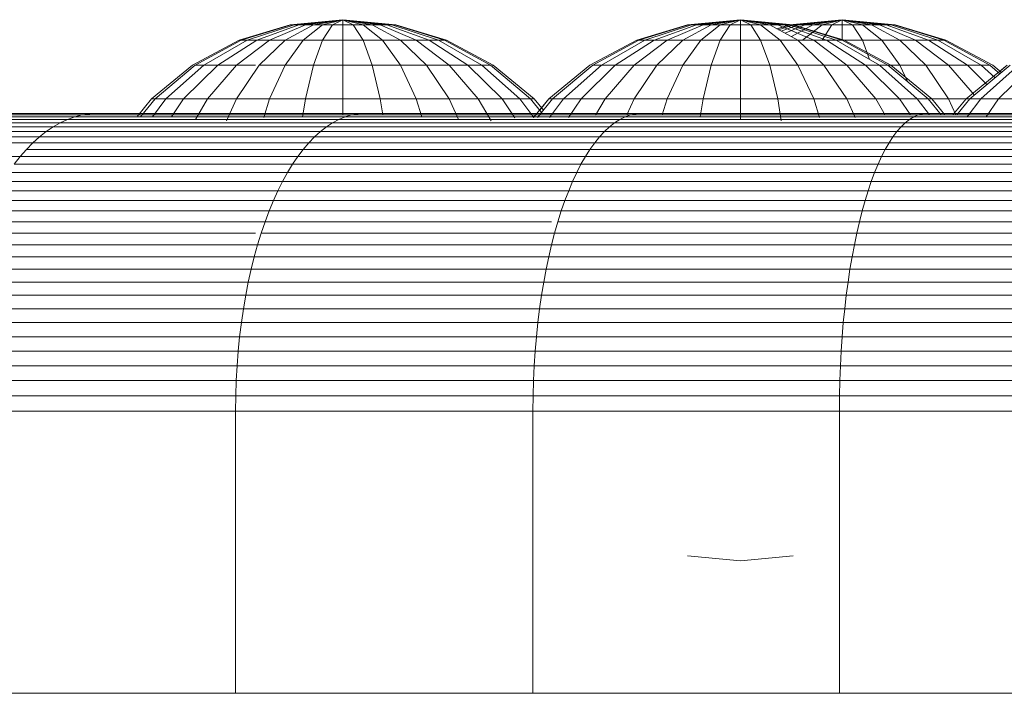
# Model space of a CAD drawing. Units: millimetres. Extents: x -1166 to 5554, y -2270 to 2482.
# Drawn here: x 1725 to 1761, y 1533 to 1558 of the extents above; entities that cross this region are included whole.
import ezdxf

# ---------------------------------------------------------------- set-up
doc = ezdxf.new("R2010")
doc.units = ezdxf.units.MM

# ---------------------------------------------------------------- blocks, each defined once
blk = doc.blocks.new('30012_DWG-436047-East')
at = {"lineweight": 9}
for p, q in [((-470.881, 599.712), (-472.832, 599.52)), ((-470.881, 599.712), (-472.832, 599.52)), ((-470.881, 599.712), (-472.794, 599.52)), ((-470.881, 599.712), (-472.794, 599.52)), ((-470.881, 599.712), (-472.794, 599.52)), ((-470.881, 599.712), (-472.794, 599.52)), ((-470.881, 599.712), (-472.683, 599.52)), ((-470.881, 599.712), (-472.683, 599.52)), ((-470.881, 599.712), (-472.683, 599.52)), ((-470.881, 599.712), (-472.683, 599.52)), ((-470.881, 599.712), (-472.503, 599.52)), ((-470.881, 599.712), (-472.503, 599.52)), ((-470.881, 599.712), (-472.503, 599.52)), ((-470.881, 599.712), (-472.503, 599.52)), ((-470.881, 599.712), (-472.26, 599.52)), ((-470.881, 599.712), (-472.26, 599.52)), ((-470.881, 599.712), (-472.26, 599.52)), ((-470.881, 599.712), (-472.26, 599.52)), ((-470.881, 599.712), (-471.965, 599.52)), ((-470.881, 599.712), (-471.965, 599.52)), ((-470.881, 599.712), (-471.965, 599.52)), ((-470.881, 599.712), (-471.965, 599.52)), ((-470.881, 599.712), (-471.627, 599.52)), ((-470.881, 599.712), (-471.627, 599.52)), ((-470.881, 599.712), (-471.627, 599.52)), ((-470.881, 599.712), (-471.627, 599.52)), ((-470.881, 599.712), (-471.261, 599.52)), ((-470.881, 599.712), (-471.261, 599.52)), ((-470.881, 599.712), (-471.261, 599.52)), ((-470.881, 599.712), (-471.261, 599.52)), ((-470.881, 599.712), (-468.93, 599.52)), ((-470.881, 599.712), (-468.93, 599.52)), ((-470.881, 599.712), (-470.881, 599.52)), ((-470.881, 599.712), (-470.5, 599.52)), ((-470.881, 599.712), (-470.134, 599.52)), ((-470.881, 599.712), (-469.797, 599.52)), ((-470.881, 599.712), (-469.501, 599.52)), ((-470.881, 599.712), (-469.259, 599.52)), ((-470.881, 599.712), (-469.078, 599.52)), ((-470.881, 599.712), (-468.967, 599.52)), ((-470.881, 599.712), (-468.967, 599.52)), ((-470.881, 599.712), (-469.078, 599.52)), ((-470.881, 599.712), (-469.259, 599.52)), ((-470.881, 599.712), (-469.501, 599.52)), ((-470.881, 599.712), (-469.797, 599.52)), ((-470.881, 599.712), (-470.134, 599.52)), ((-470.881, 599.712), (-470.5, 599.52)), ((-470.881, 599.712), (-470.881, 599.52)), ((-470.881, 599.712), (-470.881, 599.52)), ((-470.881, 599.712), (-470.5, 599.52)), ((-470.881, 599.712), (-470.134, 599.52)), ((-470.881, 599.712), (-469.797, 599.52)), ((-470.881, 599.712), (-469.501, 599.52)), ((-470.881, 599.712), (-469.259, 599.52)), ((-470.881, 599.712), (-469.078, 599.52)), ((-470.881, 599.712), (-468.967, 599.52)), ((-470.881, 599.712), (-468.967, 599.52)), ((-470.881, 599.712), (-469.078, 599.52)), ((-470.881, 599.712), (-469.259, 599.52)), ((-470.881, 599.712), (-469.501, 599.52)), ((-470.881, 599.712), (-469.797, 599.52)), ((-470.881, 599.712), (-470.134, 599.52)), ((-470.881, 599.712), (-470.5, 599.52)), ((-470.881, 599.712), (-470.881, 599.52)), ((-456.199, 599.712), (-458.15, 599.52)), ((-456.199, 599.712), (-458.15, 599.52)), ((-456.199, 599.712), (-458.112, 599.52)), ((-456.199, 599.712), (-458.112, 599.52)), ((-456.199, 599.712), (-458.112, 599.52)), ((-456.199, 599.712), (-458.112, 599.52)), ((-456.199, 599.712), (-458.001, 599.52)), ((-456.199, 599.712), (-458.001, 599.52)), ((-456.199, 599.712), (-458.001, 599.52)), ((-456.199, 599.712), (-458.001, 599.52)), ((-456.199, 599.712), (-457.821, 599.52)), ((-456.199, 599.712), (-457.821, 599.52)), ((-456.199, 599.712), (-457.821, 599.52)), ((-456.199, 599.712), (-457.821, 599.52)), ((-456.199, 599.712), (-457.578, 599.52)), ((-456.199, 599.712), (-457.578, 599.52)), ((-456.199, 599.712), (-457.578, 599.52)), ((-456.199, 599.712), (-457.578, 599.52)), ((-456.199, 599.712), (-457.283, 599.52)), ((-456.199, 599.712), (-457.283, 599.52)), ((-456.199, 599.712), (-457.283, 599.52)), ((-456.199, 599.712), (-457.283, 599.52)), ((-456.199, 599.712), (-456.945, 599.52)), ((-456.199, 599.712), (-456.945, 599.52)), ((-456.199, 599.712), (-456.945, 599.52)), ((-456.199, 599.712), (-456.945, 599.52)), ((-456.199, 599.712), (-456.579, 599.52)), ((-456.199, 599.712), (-456.579, 599.52)), ((-456.199, 599.712), (-456.579, 599.52)), ((-456.199, 599.712), (-456.579, 599.52)), ((-456.199, 599.712), (-454.248, 599.52)), ((-456.199, 599.712), (-454.248, 599.52)), ((-456.199, 599.712), (-456.199, 599.52)), ((-456.199, 599.712), (-455.818, 599.52)), ((-456.199, 599.712), (-455.452, 599.52)), ((-456.199, 599.712), (-455.115, 599.52)), ((-456.199, 599.712), (-454.819, 599.52)), ((-456.199, 599.712), (-454.577, 599.52)), ((-456.199, 599.712), (-454.396, 599.52)), ((-456.199, 599.712), (-454.285, 599.52)), ((-456.199, 599.712), (-454.285, 599.52)), ((-456.199, 599.712), (-454.396, 599.52)), ((-456.199, 599.712), (-454.577, 599.52)), ((-456.199, 599.712), (-454.819, 599.52)), ((-456.199, 599.712), (-455.115, 599.52)), ((-456.199, 599.712), (-455.452, 599.52)), ((-456.199, 599.712), (-455.818, 599.52)), ((-456.199, 599.712), (-456.199, 599.52)), ((-456.199, 599.712), (-456.199, 599.52)), ((-456.199, 599.712), (-455.818, 599.52)), ((-456.199, 599.712), (-455.452, 599.52)), ((-456.199, 599.712), (-455.115, 599.52)), ((-456.199, 599.712), (-454.819, 599.52)), ((-456.199, 599.712), (-454.577, 599.52)), ((-456.199, 599.712), (-454.396, 599.52)), ((-456.199, 599.712), (-454.285, 599.52)), ((-456.199, 599.712), (-454.285, 599.52)), ((-456.199, 599.712), (-454.396, 599.52)), ((-456.199, 599.712), (-454.577, 599.52)), ((-456.199, 599.712), (-454.819, 599.52)), ((-456.199, 599.712), (-455.115, 599.52)), ((-456.199, 599.712), (-455.452, 599.52)), ((-456.199, 599.712), (-455.818, 599.52)), ((-456.199, 599.712), (-456.199, 599.52)), ((-452.438, 599.712), (-454.389, 599.52)), ((-452.438, 599.712), (-454.351, 599.52)), ((-452.438, 599.712), (-454.351, 599.52)), ((-452.438, 599.712), (-454.24, 599.52)), ((-452.438, 599.712), (-454.24, 599.52)), ((-452.438, 599.712), (-454.06, 599.52)), ((-452.438, 599.712), (-454.06, 599.52)), ((-452.438, 599.712), (-453.817, 599.52)), ((-452.438, 599.712), (-453.817, 599.52)), ((-452.438, 599.712), (-453.521, 599.52)), ((-452.438, 599.712), (-453.521, 599.52)), ((-452.438, 599.712), (-453.184, 599.52)), ((-452.438, 599.712), (-453.184, 599.52)), ((-452.438, 599.712), (-452.818, 599.52)), ((-452.438, 599.712), (-452.818, 599.52)), ((-452.438, 599.712), (-450.487, 599.52)), ((-452.438, 599.712), (-452.438, 599.52)), ((-452.438, 599.712), (-452.057, 599.52)), ((-452.438, 599.712), (-451.691, 599.52)), ((-452.438, 599.712), (-451.354, 599.52)), ((-452.438, 599.712), (-451.058, 599.52)), ((-452.438, 599.712), (-450.816, 599.52)), ((-452.438, 599.712), (-450.635, 599.52)), ((-452.438, 599.712), (-450.524, 599.52)), ((-452.438, 599.712), (-450.524, 599.52)), ((-452.438, 599.712), (-450.635, 599.52)), ((-452.438, 599.712), (-450.816, 599.52)), ((-452.438, 599.712), (-451.058, 599.52)), ((-452.438, 599.712), (-451.354, 599.52)), ((-452.438, 599.712), (-451.691, 599.52)), ((-452.438, 599.712), (-452.057, 599.52)), ((-452.438, 599.712), (-452.438, 599.52)), ((-472.832, 599.52), (-474.708, 598.951)), ((-472.832, 599.52), (-474.708, 598.951)), ((-472.794, 599.52), (-474.634, 598.951)), ((-472.794, 599.52), (-474.634, 598.951)), ((-472.794, 599.52), (-474.634, 598.951)), ((-472.794, 599.52), (-474.634, 598.951)), ((-472.683, 599.52), (-474.416, 598.951)), ((-472.683, 599.52), (-474.416, 598.951)), ((-472.683, 599.52), (-474.416, 598.951)), ((-472.683, 599.52), (-474.416, 598.951)), ((-472.503, 599.52), (-474.063, 598.951)), ((-472.503, 599.52), (-474.063, 598.951)), ((-472.503, 599.52), (-474.063, 598.951)), ((-472.503, 599.52), (-474.063, 598.951)), ((-472.26, 599.52), (-473.587, 598.951)), ((-472.26, 599.52), (-473.587, 598.951)), ((-472.26, 599.52), (-473.587, 598.951)), ((-472.26, 599.52), (-473.587, 598.951)), ((-471.965, 599.52), (-473.007, 598.951)), ((-472.794, 599.52), (-472.832, 599.52)), ((-472.832, 599.52), (-472.794, 599.52)), ((-472.794, 599.52), (-472.832, 599.52)), ((-472.832, 599.52), (-472.794, 599.52)), ((-472.683, 599.52), (-472.794, 599.52)), ((-472.794, 599.52), (-472.683, 599.52)), ((-472.683, 599.52), (-472.794, 599.52)), ((-472.794, 599.52), (-472.683, 599.52)), ((-472.503, 599.52), (-472.683, 599.52)), ((-472.683, 599.52), (-472.503, 599.52)), ((-472.503, 599.52), (-472.683, 599.52)), ((-472.683, 599.52), (-472.503, 599.52)), ((-472.26, 599.52), (-472.503, 599.52)), ((-472.26, 599.52), (-472.503, 599.52)), ((-472.26, 599.52), (-472.503, 599.52)), ((-472.503, 599.52), (-472.26, 599.52)), ((-471.627, 599.52), (-472.345, 598.951)), ((-472.26, 599.52), (-471.965, 599.52)), ((-471.965, 599.52), (-472.26, 599.52)), ((-472.26, 599.52), (-471.965, 599.52)), ((-472.26, 599.52), (-471.965, 599.52)), ((-471.965, 599.52), (-471.627, 599.52)), ((-471.627, 599.52), (-471.965, 599.52)), ((-471.965, 599.52), (-471.627, 599.52)), ((-471.627, 599.52), (-471.965, 599.52)), ((-471.627, 599.52), (-471.261, 599.52)), ((-471.261, 599.52), (-471.627, 598.951)), ((-471.261, 599.52), (-471.627, 599.52)), ((-471.627, 599.52), (-471.261, 599.52)), ((-471.261, 599.52), (-471.627, 599.52)), ((-471.261, 599.52), (-470.881, 599.52)), ((-470.881, 599.52), (-471.261, 599.52)), ((-471.261, 599.52), (-470.881, 599.52)), ((-470.881, 599.52), (-471.261, 599.52)), ((-470.881, 599.52), (-470.5, 599.52)), ((-470.881, 599.52), (-470.881, 598.951)), ((-470.5, 599.52), (-470.881, 599.52)), ((-470.881, 599.52), (-470.5, 599.52)), ((-470.5, 599.52), (-470.881, 599.52)), ((-470.5, 599.52), (-470.134, 599.52)), ((-470.5, 599.52), (-470.134, 598.951)), ((-470.134, 599.52), (-470.5, 599.52)), ((-470.5, 599.52), (-470.134, 599.52)), ((-470.134, 599.52), (-470.5, 599.52)), ((-470.134, 599.52), (-469.797, 599.52)), ((-470.134, 599.52), (-469.416, 598.951)), ((-469.797, 599.52), (-470.134, 599.52)), ((-470.134, 599.52), (-469.797, 599.52)), ((-469.797, 599.52), (-470.134, 599.52)), ((-469.797, 599.52), (-469.501, 599.52)), ((-469.797, 599.52), (-468.755, 598.951)), ((-469.501, 599.52), (-469.797, 599.52)), ((-469.797, 599.52), (-468.755, 598.951)), ((-469.732, 599.52), (-469.501, 599.52)), ((-469.501, 599.52), (-469.732, 599.52)), ((-469.501, 599.52), (-469.259, 599.52)), ((-469.501, 599.52), (-468.175, 598.951)), ((-469.259, 599.52), (-469.501, 599.52)), ((-469.501, 599.52), (-468.175, 598.951)), ((-469.501, 599.52), (-469.259, 599.52)), ((-469.501, 599.52), (-468.175, 598.951)), ((-469.259, 599.52), (-469.501, 599.52)), ((-469.501, 599.52), (-468.175, 598.951)), ((-469.259, 599.52), (-469.078, 599.52)), ((-469.259, 599.52), (-467.699, 598.951)), ((-469.078, 599.52), (-469.259, 599.52)), ((-469.259, 599.52), (-467.699, 598.951)), ((-469.259, 599.52), (-469.078, 599.52)), ((-469.259, 599.52), (-467.699, 598.951)), ((-469.078, 599.52), (-469.259, 599.52)), ((-469.259, 599.52), (-467.699, 598.951)), ((-469.078, 599.52), (-468.967, 599.52)), ((-469.078, 599.52), (-467.345, 598.951)), ((-468.967, 599.52), (-469.078, 599.52)), ((-469.078, 599.52), (-467.345, 598.951)), ((-469.078, 599.52), (-468.967, 599.52)), ((-469.078, 599.52), (-467.345, 598.951)), ((-468.967, 599.52), (-469.078, 599.52)), ((-469.078, 599.52), (-467.345, 598.951)), ((-468.967, 599.52), (-468.93, 599.52)), ((-468.967, 599.52), (-467.128, 598.951)), ((-468.93, 599.52), (-468.967, 599.52)), ((-468.967, 599.52), (-467.128, 598.951)), ((-468.967, 599.52), (-468.93, 599.52)), ((-468.967, 599.52), (-467.128, 598.951)), ((-468.93, 599.52), (-468.967, 599.52)), ((-468.967, 599.52), (-467.128, 598.951)), ((-468.93, 599.52), (-467.054, 598.951)), ((-468.93, 599.52), (-467.054, 598.951)), ((-458.15, 599.52), (-460.026, 598.951)), ((-458.15, 599.52), (-460.026, 598.951)), ((-458.112, 599.52), (-459.952, 598.951)), ((-458.112, 599.52), (-459.952, 598.951)), ((-458.112, 599.52), (-459.952, 598.951)), ((-458.112, 599.52), (-459.952, 598.951)), ((-458.001, 599.52), (-459.734, 598.951)), ((-458.001, 599.52), (-459.734, 598.951)), ((-458.001, 599.52), (-459.734, 598.951)), ((-458.001, 599.52), (-459.734, 598.951)), ((-457.821, 599.52), (-459.381, 598.951)), ((-457.821, 599.52), (-459.381, 598.951)), ((-457.821, 599.52), (-459.381, 598.951)), ((-457.821, 599.52), (-459.381, 598.951)), ((-457.578, 599.52), (-458.905, 598.951)), ((-457.578, 599.52), (-458.905, 598.951)), ((-457.578, 599.52), (-458.905, 598.951)), ((-457.578, 599.52), (-458.905, 598.951)), ((-457.283, 599.52), (-458.325, 598.951)), ((-458.112, 599.52), (-458.15, 599.52)), ((-458.15, 599.52), (-458.112, 599.52)), ((-458.112, 599.52), (-458.15, 599.52)), ((-458.15, 599.52), (-458.112, 599.52)), ((-458.001, 599.52), (-458.112, 599.52)), ((-458.112, 599.52), (-458.001, 599.52)), ((-458.001, 599.52), (-458.112, 599.52)), ((-458.112, 599.52), (-458.001, 599.52)), ((-457.821, 599.52), (-458.001, 599.52)), ((-458.001, 599.52), (-457.821, 599.52)), ((-457.821, 599.52), (-458.001, 599.52)), ((-458.001, 599.52), (-457.821, 599.52)), ((-457.578, 599.52), (-457.821, 599.52)), ((-457.821, 599.52), (-457.578, 599.52)), ((-457.578, 599.52), (-457.821, 599.52)), ((-457.821, 599.52), (-457.578, 599.52)), ((-456.945, 599.52), (-457.663, 598.951)), ((-457.283, 599.52), (-457.578, 599.52)), ((-457.578, 599.52), (-457.283, 599.52)), ((-457.283, 599.52), (-457.578, 599.52)), ((-457.578, 599.52), (-457.283, 599.52)), ((-456.945, 599.52), (-457.283, 599.52)), ((-456.945, 599.52), (-457.283, 599.52)), ((-456.945, 599.52), (-457.283, 599.52)), ((-457.283, 599.52), (-456.945, 599.52)), ((-456.945, 599.52), (-456.579, 599.52)), ((-456.579, 599.52), (-456.945, 598.951)), ((-456.624, 599.52), (-456.945, 599.52)), ((-456.945, 599.52), (-456.624, 599.52)), ((-456.945, 599.52), (-456.624, 599.52)), ((-456.579, 599.52), (-456.199, 599.52)), ((-456.199, 599.52), (-456.579, 599.52)), ((-456.579, 599.52), (-456.199, 599.52)), ((-456.199, 599.52), (-456.579, 599.52)), ((-456.199, 599.52), (-455.818, 599.52)), ((-456.199, 599.52), (-456.199, 598.951)), ((-455.818, 599.52), (-456.199, 599.52)), ((-456.199, 599.52), (-455.818, 599.52)), ((-455.818, 599.52), (-456.199, 599.52)), ((-455.818, 599.52), (-455.452, 599.52)), ((-455.818, 599.52), (-455.452, 598.951)), ((-455.452, 599.52), (-455.818, 599.52)), ((-455.818, 599.52), (-455.452, 599.52)), ((-455.452, 599.52), (-455.818, 599.52)), ((-455.452, 599.52), (-455.115, 599.52)), ((-455.452, 599.52), (-454.734, 598.951)), ((-455.115, 599.52), (-455.452, 599.52)), ((-455.452, 599.52), (-455.115, 599.52)), ((-455.115, 599.52), (-455.452, 599.52)), ((-455.115, 599.52), (-454.819, 599.52)), ((-455.115, 599.52), (-454.073, 598.951)), ((-454.819, 599.52), (-455.115, 599.52)), ((-455.115, 599.52), (-454.073, 598.951)), ((-455.115, 599.52), (-454.819, 599.52)), ((-454.819, 599.52), (-455.115, 599.52)), ((-454.389, 599.52), (-454.855, 599.378)), ((-454.351, 599.52), (-454.839, 599.369)), ((-454.351, 599.52), (-454.839, 599.369)), ((-454.819, 599.52), (-454.577, 599.52)), ((-454.819, 599.52), (-453.493, 598.951)), ((-454.577, 599.52), (-454.819, 599.52)), ((-454.819, 599.52), (-453.493, 598.951)), ((-454.819, 599.52), (-454.577, 599.52)), ((-454.819, 599.52), (-454.092, 599.208)), ((-454.577, 599.52), (-454.819, 599.52)), ((-454.819, 599.52), (-454.092, 599.208)), ((-454.24, 599.52), (-454.786, 599.341)), ((-454.24, 599.52), (-454.786, 599.341)), ((-454.06, 599.52), (-454.692, 599.289)), ((-454.06, 599.52), (-454.692, 599.289)), ((-454.577, 599.52), (-454.396, 599.52)), ((-454.577, 599.52), (-453.017, 598.951)), ((-454.396, 599.52), (-454.577, 599.52)), ((-454.577, 599.52), (-453.017, 598.951)), ((-454.577, 599.52), (-454.396, 599.52)), ((-454.577, 599.52), (-453.944, 599.289)), ((-454.396, 599.52), (-454.577, 599.52)), ((-454.577, 599.52), (-453.944, 599.289)), ((-453.817, 599.52), (-454.544, 599.208)), ((-453.817, 599.52), (-454.544, 599.208)), ((-454.396, 599.52), (-454.285, 599.52)), ((-454.396, 599.52), (-452.663, 598.951)), ((-454.285, 599.52), (-454.396, 599.52)), ((-454.396, 599.52), (-452.663, 598.951)), ((-454.396, 599.52), (-454.285, 599.52)), ((-454.396, 599.52), (-453.85, 599.341)), ((-454.285, 599.52), (-454.396, 599.52)), ((-454.396, 599.52), (-453.85, 599.341)), ((-454.389, 599.52), (-454.351, 599.52)), ((-454.389, 599.52), (-454.351, 599.52)), ((-454.351, 599.52), (-454.24, 599.52)), ((-454.24, 599.52), (-454.351, 599.52)), ((-453.521, 599.52), (-454.318, 599.085)), ((-454.285, 599.52), (-454.248, 599.52)), ((-454.285, 599.52), (-452.445, 598.951)), ((-454.248, 599.52), (-454.285, 599.52)), ((-454.285, 599.52), (-452.445, 598.951)), ((-454.285, 599.52), (-454.248, 599.52)), ((-454.285, 599.52), (-453.798, 599.369)), ((-454.248, 599.52), (-454.285, 599.52)), ((-454.285, 599.52), (-453.798, 599.369)), ((-454.248, 599.52), (-452.372, 598.951)), ((-454.248, 599.52), (-453.781, 599.378)), ((-454.24, 599.52), (-454.06, 599.52)), ((-454.06, 599.52), (-454.24, 599.52)), ((-454.06, 599.52), (-453.817, 599.52)), ((-453.817, 599.52), (-454.06, 599.52)), ((-453.184, 599.52), (-453.902, 598.951)), ((-453.817, 599.52), (-453.521, 599.52)), ((-453.521, 599.52), (-453.817, 599.52)), ((-453.521, 599.52), (-453.184, 599.52)), ((-453.184, 599.52), (-453.521, 599.52)), ((-453.184, 599.52), (-452.818, 599.52)), ((-452.818, 599.52), (-453.184, 598.951)), ((-452.818, 599.52), (-453.184, 599.52)), ((-452.818, 599.52), (-452.438, 599.52)), ((-452.438, 599.52), (-452.818, 599.52)), ((-452.438, 599.52), (-452.057, 599.52)), ((-452.438, 599.52), (-452.438, 598.951)), ((-452.057, 599.52), (-452.255, 599.52)), ((-452.057, 599.52), (-451.691, 599.52)), ((-452.057, 599.52), (-451.691, 598.951)), ((-451.691, 599.52), (-452.057, 599.52)), ((-451.691, 599.52), (-451.354, 599.52)), ((-451.691, 599.52), (-450.973, 598.951)), ((-451.354, 599.52), (-451.691, 599.52)), ((-451.354, 599.52), (-451.058, 599.52)), ((-451.354, 599.52), (-450.312, 598.951)), ((-451.058, 599.52), (-451.354, 599.52)), ((-451.354, 599.52), (-450.312, 598.951)), ((-451.058, 599.52), (-450.816, 599.52)), ((-451.058, 599.52), (-449.732, 598.951)), ((-450.816, 599.52), (-451.058, 599.52)), ((-451.058, 599.52), (-449.732, 598.951)), ((-450.816, 599.52), (-450.635, 599.52)), ((-450.816, 599.52), (-449.256, 598.951)), ((-450.635, 599.52), (-450.816, 599.52)), ((-450.816, 599.52), (-449.256, 598.951)), ((-450.635, 599.52), (-450.524, 599.52)), ((-450.635, 599.52), (-448.902, 598.951)), ((-450.524, 599.52), (-450.635, 599.52)), ((-450.635, 599.52), (-448.902, 598.951)), ((-450.524, 599.52), (-450.487, 599.52)), ((-450.524, 599.52), (-448.684, 598.951)), ((-450.487, 599.52), (-450.524, 599.52)), ((-450.524, 599.52), (-448.684, 598.951)), ((-450.487, 599.52), (-448.611, 598.951)), ((-474.708, 598.951), (-476.437, 598.027)), ((-474.708, 598.951), (-476.437, 598.027)), ((-474.634, 598.951), (-476.33, 598.027)), ((-474.634, 598.951), (-476.33, 598.027)), ((-474.634, 598.951), (-476.33, 598.027)), ((-474.634, 598.951), (-476.33, 598.027)), ((-474.416, 598.951), (-476.014, 598.027)), ((-474.063, 598.951), (-475.5, 598.027)), ((-473.587, 598.951), (-474.809, 598.027)), ((-474.634, 598.951), (-474.708, 598.951)), ((-474.708, 598.951), (-474.634, 598.951)), ((-474.634, 598.951), (-474.708, 598.951)), ((-474.708, 598.951), (-474.634, 598.951)), ((-474.416, 598.951), (-474.634, 598.951)), ((-474.634, 598.951), (-474.416, 598.951)), ((-474.416, 598.951), (-474.634, 598.951)), ((-474.634, 598.951), (-474.416, 598.951)), ((-474.101, 598.951), (-474.416, 598.951)), ((-474.416, 598.951), (-474.063, 598.951)), ((-474.101, 598.951), (-474.416, 598.951)), ((-474.416, 598.951), (-474.101, 598.951)), ((-473.587, 598.951), (-474.063, 598.951)), ((-473.007, 598.951), (-473.967, 598.027)), ((-473.007, 598.951), (-473.587, 598.951)), ((-473.007, 598.951), (-472.345, 598.951)), ((-472.345, 598.951), (-473.007, 598.027)), ((-472.345, 598.951), (-471.627, 598.951)), ((-471.627, 598.951), (-471.965, 598.027)), ((-471.627, 598.951), (-470.881, 598.951)), ((-470.881, 598.951), (-470.134, 598.951)), ((-470.881, 598.951), (-470.881, 598.027)), ((-470.134, 598.951), (-469.416, 598.951)), ((-470.134, 598.951), (-469.797, 598.027)), ((-469.416, 598.951), (-468.755, 598.951)), ((-469.416, 598.951), (-468.755, 598.027)), ((-468.755, 598.951), (-468.175, 598.951)), ((-468.755, 598.951), (-467.794, 598.027)), ((-468.175, 598.951), (-467.699, 598.951)), ((-468.175, 598.951), (-466.952, 598.027)), ((-467.699, 598.951), (-467.345, 598.951)), ((-467.699, 598.951), (-466.261, 598.027)), ((-467.345, 598.951), (-467.699, 598.951)), ((-467.699, 598.951), (-467.345, 598.951)), ((-467.345, 598.951), (-467.699, 598.951)), ((-467.345, 598.951), (-467.128, 598.951)), ((-467.345, 598.951), (-465.748, 598.027)), ((-467.128, 598.951), (-467.345, 598.951)), ((-467.345, 598.951), (-465.748, 598.027)), ((-467.345, 598.951), (-467.128, 598.951)), ((-467.128, 598.951), (-467.345, 598.951)), ((-467.128, 598.951), (-467.054, 598.951)), ((-467.128, 598.951), (-465.432, 598.027)), ((-467.054, 598.951), (-467.128, 598.951)), ((-467.128, 598.951), (-465.432, 598.027)), ((-467.128, 598.951), (-467.054, 598.951)), ((-467.128, 598.951), (-465.432, 598.027)), ((-467.054, 598.951), (-467.128, 598.951)), ((-467.128, 598.951), (-465.432, 598.027)), ((-467.054, 598.951), (-465.325, 598.027)), ((-467.054, 598.951), (-465.325, 598.027)), ((-460.026, 598.951), (-461.754, 598.027)), ((-460.026, 598.951), (-461.754, 598.027)), ((-459.952, 598.951), (-461.648, 598.027)), ((-459.952, 598.951), (-461.648, 598.027)), ((-459.952, 598.951), (-461.648, 598.027)), ((-459.952, 598.951), (-461.648, 598.027)), ((-459.734, 598.951), (-461.332, 598.027)), ((-459.381, 598.951), (-460.818, 598.027)), ((-458.905, 598.951), (-460.127, 598.027)), ((-459.952, 598.951), (-460.026, 598.951)), ((-460.026, 598.951), (-459.952, 598.951)), ((-459.952, 598.951), (-460.026, 598.951)), ((-460.026, 598.951), (-459.952, 598.951)), ((-459.734, 598.951), (-459.952, 598.951)), ((-459.952, 598.951), (-459.734, 598.951)), ((-459.734, 598.951), (-459.952, 598.951)), ((-459.952, 598.951), (-459.734, 598.951)), ((-459.381, 598.951), (-459.734, 598.951)), ((-459.734, 598.951), (-459.381, 598.951)), ((-459.381, 598.951), (-459.734, 598.951)), ((-459.734, 598.951), (-459.381, 598.951)), ((-459.381, 598.951), (-458.905, 598.951)), ((-458.325, 598.951), (-459.285, 598.027)), ((-458.905, 598.951), (-458.325, 598.951)), ((-457.663, 598.951), (-458.325, 598.951)), ((-457.663, 598.951), (-458.325, 598.027)), ((-456.945, 598.951), (-457.663, 598.951)), ((-456.945, 598.951), (-457.283, 598.027)), ((-456.945, 598.951), (-456.199, 598.951)), ((-456.199, 598.951), (-455.452, 598.951)), ((-456.199, 598.951), (-456.199, 598.027)), ((-455.452, 598.951), (-454.734, 598.951)), ((-455.452, 598.951), (-455.115, 598.027)), ((-454.734, 598.951), (-454.073, 598.951)), ((-454.734, 598.951), (-454.073, 598.027)), ((-454.073, 598.951), (-453.493, 598.951)), ((-454.073, 598.951), (-453.112, 598.027)), ((-453.493, 598.951), (-453.017, 598.951)), ((-453.493, 598.951), (-452.27, 598.027)), ((-453.017, 598.951), (-452.438, 598.951)), ((-453.017, 598.951), (-452.663, 598.951)), ((-453.017, 598.951), (-451.579, 598.027)), ((-452.663, 598.951), (-453.017, 598.951)), ((-452.663, 598.951), (-452.445, 598.951)), ((-452.663, 598.951), (-451.066, 598.027)), ((-452.445, 598.951), (-452.663, 598.951)), ((-452.663, 598.951), (-451.066, 598.027)), ((-452.445, 598.951), (-452.372, 598.951)), ((-452.445, 598.951), (-450.75, 598.027)), ((-452.372, 598.951), (-452.445, 598.951)), ((-452.445, 598.951), (-450.75, 598.027)), ((-452.438, 598.951), (-451.691, 598.951)), ((-452.372, 598.951), (-450.643, 598.027)), ((-451.691, 598.951), (-450.973, 598.951)), ((-451.691, 598.951), (-451.431, 598.238)), ((-450.973, 598.951), (-450.312, 598.951)), ((-450.973, 598.951), (-450.312, 598.027)), ((-450.312, 598.951), (-449.732, 598.951)), ((-450.312, 598.951), (-449.351, 598.027)), ((-449.732, 598.951), (-449.256, 598.951)), ((-449.732, 598.951), (-448.509, 598.027)), ((-449.256, 598.951), (-448.902, 598.951)), ((-449.256, 598.951), (-447.818, 598.027)), ((-448.902, 598.951), (-449.256, 598.951)), ((-448.902, 598.951), (-448.684, 598.951)), ((-448.902, 598.951), (-447.305, 598.027)), ((-448.684, 598.951), (-448.902, 598.951)), ((-448.902, 598.951), (-447.305, 598.027)), ((-448.684, 598.951), (-448.611, 598.951)), ((-448.684, 598.951), (-446.989, 598.027)), ((-448.611, 598.951), (-448.684, 598.951)), ((-448.684, 598.951), (-446.989, 598.027)), ((-448.611, 598.951), (-446.882, 598.027)), ((-476.437, 598.027), (-477.952, 596.783)), ((-476.437, 598.027), (-477.952, 596.783)), ((-476.33, 598.027), (-477.816, 596.783)), ((-476.014, 598.027), (-477.414, 596.783)), ((-475.5, 598.027), (-476.76, 596.783)), ((-476.33, 598.027), (-476.014, 598.027)), ((-476.014, 598.027), (-475.5, 598.027)), ((-474.809, 598.027), (-475.881, 596.783)), ((-474.809, 598.027), (-475.5, 598.027)), ((-474.101, 598.027), (-474.809, 598.027)), ((-473.967, 598.027), (-474.809, 596.783)), ((-473.967, 598.027), (-473.007, 598.027)), ((-473.007, 598.027), (-473.587, 596.783)), ((-473.007, 598.027), (-471.965, 598.027)), ((-471.965, 598.027), (-472.26, 596.783)), ((-471.965, 598.027), (-470.881, 598.027)), ((-470.881, 598.027), (-469.797, 598.027)), ((-470.881, 598.027), (-470.881, 596.783)), ((-469.797, 598.027), (-468.755, 598.027)), ((-469.797, 598.027), (-469.501, 596.783)), ((-468.755, 598.027), (-467.794, 598.027)), ((-468.755, 598.027), (-468.175, 596.783)), ((-467.794, 598.027), (-466.952, 598.027)), ((-467.794, 598.027), (-466.952, 596.783)), ((-466.952, 598.027), (-466.261, 598.027)), ((-466.952, 598.027), (-465.881, 596.783)), ((-466.261, 598.027), (-465.748, 598.027)), ((-466.261, 598.027), (-465.001, 596.783)), ((-465.748, 598.027), (-465.432, 598.027)), ((-465.748, 598.027), (-464.348, 596.783)), ((-465.432, 598.027), (-463.946, 596.783)), ((-465.362, 598.027), (-465.325, 598.027)), ((-465.325, 598.027), (-465.362, 598.027)), ((-465.362, 598.027), (-465.325, 598.027)), ((-465.325, 598.027), (-465.362, 598.027)), ((-465.325, 598.027), (-463.81, 596.783)), ((-465.325, 598.027), (-463.81, 596.783)), ((-461.754, 598.027), (-463.27, 596.783)), ((-461.754, 598.027), (-463.27, 596.783)), ((-461.648, 598.027), (-463.134, 596.783)), ((-461.332, 598.027), (-462.732, 596.783)), ((-460.818, 598.027), (-462.078, 596.783)), ((-461.648, 598.027), (-461.332, 598.027)), ((-461.332, 598.027), (-460.818, 598.027)), ((-460.127, 598.027), (-461.199, 596.783)), ((-460.818, 598.027), (-460.127, 598.027)), ((-460.127, 598.027), (-459.285, 598.027)), ((-459.285, 598.027), (-460.127, 596.783)), ((-458.325, 598.027), (-459.285, 598.027)), ((-458.325, 598.027), (-458.905, 596.783)), ((-457.283, 598.027), (-458.325, 598.027)), ((-457.283, 598.027), (-457.578, 596.783)), ((-457.283, 598.027), (-456.199, 598.027)), ((-456.199, 598.027), (-455.115, 598.027)), ((-456.199, 598.027), (-456.199, 596.783)), ((-455.115, 598.027), (-454.073, 598.027)), ((-455.115, 598.027), (-454.819, 596.783)), ((-454.073, 598.027), (-453.112, 598.027)), ((-454.073, 598.027), (-453.493, 596.783)), ((-453.112, 598.027), (-452.27, 598.027)), ((-453.112, 598.027), (-452.27, 596.783)), ((-452.27, 598.027), (-451.579, 598.027)), ((-452.27, 598.027), (-451.199, 596.783)), ((-451.579, 598.027), (-451.066, 598.027)), ((-451.579, 598.027), (-450.319, 596.783)), ((-451.066, 598.027), (-450.75, 598.027)), ((-451.066, 598.027), (-449.666, 596.783)), ((-450.75, 598.027), (-450.312, 598.027)), ((-450.75, 598.027), (-449.264, 596.783)), ((-450.643, 598.027), (-449.128, 596.783)), ((-450.312, 598.027), (-449.351, 598.027)), ((-450.312, 598.027), (-450.031, 597.425)), ((-449.351, 598.027), (-448.509, 598.027)), ((-449.351, 598.027), (-448.509, 596.783)), ((-448.509, 598.027), (-447.818, 598.027)), ((-448.509, 598.027), (-447.559, 596.924)), ((-446.348, 598.027), (-447.863, 596.783)), ((-447.818, 598.027), (-447.305, 598.027)), ((-447.818, 598.027), (-447.095, 597.312)), ((-446.241, 598.027), (-447.727, 596.783)), ((-445.925, 598.027), (-447.325, 596.783)), ((-447.305, 598.027), (-446.989, 598.027)), ((-447.305, 598.027), (-446.789, 597.568)), ((-446.989, 598.027), (-446.615, 597.714)), ((-446.882, 598.027), (-446.558, 597.761)), ((-446.348, 598.027), (-446.671, 597.761)), ((-445.411, 598.027), (-446.671, 596.783)), ((-477.952, 596.783), (-478.47, 596.152)), ((-477.952, 596.783), (-478.47, 596.152)), ((-477.816, 596.783), (-478.348, 596.122)), ((-477.816, 596.783), (-477.952, 596.783)), ((-477.952, 596.783), (-477.816, 596.783)), ((-477.816, 596.783), (-477.952, 596.783)), ((-477.952, 596.783), (-477.816, 596.783)), ((-477.414, 596.783), (-477.915, 596.122)), ((-477.816, 596.783), (-477.414, 596.783)), ((-477.414, 596.783), (-476.76, 596.783)), ((-476.76, 596.783), (-477.211, 596.122)), ((-475.881, 596.783), (-476.76, 596.783)), ((-475.881, 596.783), (-476.32, 596.025)), ((-474.809, 596.783), (-475.881, 596.783)), ((-474.809, 596.783), (-475.177, 595.976)), ((-474.809, 596.783), (-473.587, 596.783)), ((-473.587, 596.783), (-473.803, 596.094)), ((-473.587, 596.783), (-472.26, 596.783)), ((-472.26, 596.783), (-472.368, 596.107)), ((-472.26, 596.783), (-470.881, 596.783)), ((-470.881, 596.783), (-469.501, 596.783)), ((-470.881, 596.783), (-470.881, 596.19)), ((-469.501, 596.783), (-468.175, 596.783)), ((-469.501, 596.783), (-469.407, 596.192)), ((-468.175, 596.783), (-466.952, 596.783)), ((-468.175, 596.783), (-467.967, 596.122)), ((-466.952, 596.783), (-465.881, 596.783)), ((-466.952, 596.783), (-466.607, 596.025)), ((-465.881, 596.783), (-465.001, 596.783)), ((-465.881, 596.783), (-465.409, 595.97)), ((-465.001, 596.783), (-464.348, 596.783)), ((-465.001, 596.783), (-464.525, 596.085)), ((-464.348, 596.783), (-463.946, 596.783)), ((-464.348, 596.783), (-463.824, 596.091)), ((-463.946, 596.783), (-463.81, 596.783)), ((-463.946, 596.783), (-463.54, 596.279)), ((-463.81, 596.783), (-463.946, 596.783)), ((-463.946, 596.783), (-463.81, 596.783)), ((-463.81, 596.783), (-463.946, 596.783)), ((-463.27, 596.783), (-463.838, 596.091)), ((-463.81, 596.783), (-463.469, 596.367)), ((-463.81, 596.783), (-463.469, 596.367)), ((-463.134, 596.783), (-463.69, 596.093)), ((-463.27, 596.783), (-463.611, 596.367)), ((-463.134, 596.783), (-463.27, 596.783)), ((-463.27, 596.783), (-463.134, 596.783)), ((-463.134, 596.783), (-463.27, 596.783)), ((-463.27, 596.783), (-463.134, 596.783)), ((-462.732, 596.783), (-463.252, 596.097)), ((-463.134, 596.783), (-462.732, 596.783)), ((-462.732, 596.783), (-462.078, 596.783)), ((-462.078, 596.783), (-462.542, 596.103)), ((-462.078, 596.783), (-461.199, 596.783)), ((-461.199, 596.783), (-461.547, 596.184)), ((-461.199, 596.783), (-460.127, 596.783)), ((-460.127, 596.783), (-460.397, 596.191)), ((-458.905, 596.783), (-460.127, 596.783)), ((-458.905, 596.783), (-459.09, 596.192)), ((-457.578, 596.783), (-458.905, 596.783)), ((-457.578, 596.783), (-457.684, 596.122)), ((-457.578, 596.783), (-456.199, 596.783)), ((-456.199, 596.783), (-454.819, 596.783)), ((-456.199, 596.783), (-456.199, 596.025)), ((-454.819, 596.783), (-453.493, 596.783)), ((-454.819, 596.783), (-454.689, 595.972)), ((-453.493, 596.783), (-452.27, 596.783)), ((-453.493, 596.783), (-453.275, 596.091)), ((-452.27, 596.783), (-451.199, 596.783)), ((-452.27, 596.783), (-451.96, 596.103)), ((-451.199, 596.783), (-450.319, 596.783)), ((-451.199, 596.783), (-450.851, 596.184)), ((-450.319, 596.783), (-449.666, 596.783)), ((-450.319, 596.783), (-449.915, 596.19)), ((-449.666, 596.783), (-449.264, 596.783)), ((-449.666, 596.783), (-449.218, 596.192)), ((-449.264, 596.783), (-448.509, 596.783)), ((-449.264, 596.783), (-449.128, 596.783)), ((-449.264, 596.783), (-448.788, 596.192)), ((-449.128, 596.783), (-449.264, 596.783)), ((-449.128, 596.783), (-448.643, 596.192)), ((-448.509, 596.783), (-447.886, 596.783)), ((-448.509, 596.783), (-448.24, 596.192)), ((-447.863, 596.783), (-448.348, 596.192)), ((-447.727, 596.783), (-448.203, 596.192)), ((-447.727, 596.783), (-447.863, 596.783)), ((-447.863, 596.783), (-447.727, 596.783)), ((-447.325, 596.783), (-447.826, 596.122)), ((-447.727, 596.783), (-447.325, 596.783)), ((-447.325, 596.783), (-446.671, 596.783)), ((-446.671, 596.783), (-447.122, 596.122)), ((-446.671, 596.783), (-445.792, 596.783)), ((-490.643, 596.025), (-481.05, 596.025)), ((-490.338, 596.122), (-480.779, 596.122)), ((-490.028, 596.192), (-480.504, 596.192)), ((-489.395, 596.249), (-479.942, 596.249)), ((-481.316, 595.903), (-481.05, 596.025)), ((-481.05, 596.025), (-480.779, 596.122)), ((-481.05, 596.025), (-471.033, 596.025)), ((-480.779, 596.122), (-480.504, 596.192)), ((-480.779, 596.122), (-470.799, 596.122)), ((-480.504, 596.192), (-480.225, 596.235)), ((-480.504, 596.192), (-470.56, 596.192)), ((-479.942, 596.249), (-470.072, 596.249)), ((-471.264, 595.903), (-471.033, 596.025)), ((-471.033, 596.025), (-470.799, 596.122)), ((-471.033, 596.025), (-460.649, 596.025)), ((-470.799, 596.122), (-470.56, 596.192)), ((-470.799, 596.122), (-460.451, 596.122)), ((-470.56, 596.192), (-470.318, 596.235)), ((-470.56, 596.192), (-460.25, 596.192)), ((-470.072, 596.249), (-459.84, 596.249)), ((-460.843, 595.903), (-460.649, 596.025)), ((-460.649, 596.025), (-460.451, 596.122)), ((-460.649, 596.025), (-449.955, 596.025)), ((-460.451, 596.122), (-460.25, 596.192)), ((-460.451, 596.122), (-449.796, 596.122)), ((-460.25, 596.192), (-460.046, 596.235)), ((-460.25, 596.192), (-449.634, 596.192)), ((-459.84, 596.249), (-449.302, 596.249)), ((-450.112, 595.903), (-449.955, 596.025)), ((-449.955, 596.025), (-449.796, 596.122)), ((-449.955, 596.025), (-439.012, 596.025)), ((-449.796, 596.122), (-449.634, 596.192)), ((-449.796, 596.122), (-438.891, 596.122)), ((-449.634, 596.192), (-449.469, 596.235)), ((-449.634, 596.192), (-438.769, 596.192)), ((-449.302, 596.249), (-438.519, 596.249)), ((-491.237, 595.754), (-481.577, 595.754)), ((-490.943, 595.903), (-481.316, 595.903)), ((-481.832, 595.581), (-481.577, 595.754)), ((-481.577, 595.754), (-481.316, 595.903)), ((-481.577, 595.754), (-471.491, 595.754)), ((-481.316, 595.903), (-471.264, 595.903)), ((-471.712, 595.581), (-471.491, 595.754)), ((-471.491, 595.754), (-471.264, 595.903)), ((-471.491, 595.754), (-461.034, 595.754)), ((-471.264, 595.903), (-460.843, 595.903)), ((-461.221, 595.581), (-461.034, 595.754)), ((-461.034, 595.754), (-460.843, 595.903)), ((-461.034, 595.754), (-450.266, 595.754)), ((-460.843, 595.903), (-450.112, 595.903)), ((-450.417, 595.581), (-450.266, 595.754)), ((-450.266, 595.754), (-450.112, 595.903)), ((-450.266, 595.754), (-439.246, 595.754)), ((-450.112, 595.903), (-439.13, 595.903)), ((-491.806, 595.384), (-482.082, 595.384)), ((-491.525, 595.581), (-481.832, 595.581)), ((-482.326, 595.164), (-482.082, 595.384)), ((-482.082, 595.384), (-481.832, 595.581)), ((-482.082, 595.384), (-471.929, 595.384)), ((-481.832, 595.581), (-471.712, 595.581)), ((-472.14, 595.164), (-471.929, 595.384)), ((-471.929, 595.384), (-471.712, 595.581)), ((-471.929, 595.384), (-461.403, 595.384)), ((-471.712, 595.581), (-461.221, 595.581)), ((-461.581, 595.164), (-461.403, 595.384)), ((-461.403, 595.384), (-461.221, 595.581)), ((-461.403, 595.384), (-450.564, 595.384)), ((-461.221, 595.581), (-450.417, 595.581)), ((-450.707, 595.164), (-450.564, 595.384)), ((-450.564, 595.384), (-450.417, 595.581)), ((-450.564, 595.384), (-439.471, 595.384)), ((-450.417, 595.581), (-439.36, 595.581)), ((-492.08, 595.164), (-482.326, 595.164)), ((-482.793, 594.655), (-482.563, 594.92)), ((-482.563, 594.92), (-482.326, 595.164)), ((-482.563, 594.92), (-472.346, 594.92)), ((-482.326, 595.164), (-472.14, 595.164)), ((-472.546, 594.655), (-472.346, 594.92)), ((-472.346, 594.92), (-472.14, 595.164)), ((-472.346, 594.92), (-461.755, 594.92)), ((-472.14, 595.164), (-461.581, 595.164)), ((-461.923, 594.655), (-461.755, 594.92)), ((-461.755, 594.92), (-461.581, 595.164)), ((-461.755, 594.92), (-450.847, 594.92)), ((-461.581, 595.164), (-450.707, 595.164)), ((-450.983, 594.655), (-450.847, 594.92)), ((-450.847, 594.92), (-450.707, 595.164)), ((-450.847, 594.92), (-439.685, 594.92)), ((-450.707, 595.164), (-439.58, 595.164)), ((-492.607, 594.655), (-482.793, 594.655)), ((-483.016, 594.369), (-482.793, 594.655)), ((-482.793, 594.655), (-472.546, 594.655)), ((-472.74, 594.369), (-472.546, 594.655)), ((-472.546, 594.655), (-461.923, 594.655)), ((-462.086, 594.369), (-461.923, 594.655)), ((-461.923, 594.655), (-450.983, 594.655)), ((-451.115, 594.369), (-450.983, 594.655)), ((-450.983, 594.655), (-439.788, 594.655)), ((-483.016, 594.369), (-472.74, 594.369)), ((-472.927, 594.062), (-472.74, 594.369)), ((-472.74, 594.369), (-462.086, 594.369)), ((-462.243, 594.062), (-462.086, 594.369)), ((-462.086, 594.369), (-451.115, 594.369)), ((-451.242, 594.062), (-451.115, 594.369)), ((-451.115, 594.369), (-439.887, 594.369)), ((-483.232, 594.062), (-472.927, 594.062)), ((-473.107, 593.736), (-472.927, 594.062)), ((-472.927, 594.062), (-462.243, 594.062)), ((-462.395, 593.736), (-462.243, 594.062)), ((-462.243, 594.062), (-451.242, 594.062)), ((-451.364, 593.736), (-451.242, 594.062)), ((-451.242, 594.062), (-439.983, 594.062)), ((-483.44, 593.736), (-473.107, 593.736)), ((-473.28, 593.39), (-473.107, 593.736)), ((-473.107, 593.736), (-462.395, 593.736)), ((-462.541, 593.39), (-462.395, 593.736)), ((-462.395, 593.736), (-451.364, 593.736)), ((-451.482, 593.39), (-451.364, 593.736)), ((-451.364, 593.736), (-440.075, 593.736)), ((-483.639, 593.39), (-473.28, 593.39)), ((-473.446, 593.025), (-473.28, 593.39)), ((-473.28, 593.39), (-462.541, 593.39)), ((-462.681, 593.025), (-462.541, 593.39)), ((-462.541, 593.39), (-451.482, 593.39)), ((-451.594, 593.025), (-451.482, 593.39)), ((-451.482, 593.39), (-440.164, 593.39)), ((-483.83, 593.025), (-473.446, 593.025)), ((-473.604, 592.643), (-473.446, 593.025)), ((-473.446, 593.025), (-462.681, 593.025)), ((-462.814, 592.643), (-462.681, 593.025)), ((-462.681, 593.025), (-451.594, 593.025)), ((-451.702, 592.643), (-451.594, 593.025)), ((-451.594, 593.025), (-440.249, 593.025)), ((-484.013, 592.643), (-473.604, 592.643)), ((-473.754, 592.244), (-473.604, 592.643)), ((-473.604, 592.643), (-462.814, 592.643)), ((-462.94, 592.244), (-462.814, 592.643)), ((-462.814, 592.643), (-451.702, 592.643)), ((-451.804, 592.244), (-451.702, 592.643)), ((-451.702, 592.643), (-440.33, 592.643)), ((-484.186, 592.244), (-473.754, 592.244)), ((-473.896, 591.828), (-473.754, 592.244)), ((-473.754, 592.244), (-463.178, 592.244)), ((-463.06, 591.828), (-462.94, 592.244)), ((-462.94, 592.244), (-451.804, 592.244)), ((-451.9, 591.828), (-451.804, 592.244)), ((-451.804, 592.244), (-440.407, 592.244)), ((-484.349, 591.828), (-474.101, 591.828)), ((-474.029, 591.397), (-473.896, 591.828)), ((-473.896, 591.828), (-463.06, 591.828)), ((-463.172, 591.397), (-463.06, 591.828)), ((-463.06, 591.828), (-451.9, 591.828)), ((-451.991, 591.397), (-451.9, 591.828)), ((-451.9, 591.828), (-440.48, 591.828)), ((-484.502, 591.397), (-474.029, 591.397)), ((-474.153, 590.951), (-474.029, 591.397)), ((-474.029, 591.397), (-463.172, 591.397)), ((-463.276, 590.951), (-463.172, 591.397)), ((-463.172, 591.397), (-451.991, 591.397)), ((-452.075, 590.951), (-451.991, 591.397)), ((-451.991, 591.397), (-440.548, 591.397)), ((-484.646, 590.951), (-474.153, 590.951)), ((-474.268, 590.49), (-474.153, 590.951)), ((-474.153, 590.951), (-463.276, 590.951)), ((-463.373, 590.49), (-463.276, 590.951)), ((-463.276, 590.951), (-452.075, 590.951)), ((-452.153, 590.49), (-452.075, 590.951)), ((-452.075, 590.951), (-440.612, 590.951)), ((-484.778, 590.49), (-474.268, 590.49)), ((-474.374, 590.016), (-474.268, 590.49)), ((-474.268, 590.49), (-463.373, 590.49)), ((-463.462, 590.016), (-463.373, 590.49)), ((-463.373, 590.49), (-452.153, 590.49)), ((-452.225, 590.016), (-452.153, 590.49)), ((-452.153, 590.49), (-440.671, 590.49)), ((-484.9, 590.016), (-474.374, 590.016)), ((-474.47, 589.529), (-474.374, 590.016)), ((-474.374, 590.016), (-463.462, 590.016)), ((-463.543, 589.529), (-463.462, 590.016)), ((-463.462, 590.016), (-452.225, 590.016)), ((-452.29, 589.529), (-452.225, 590.016)), ((-452.225, 590.016), (-440.725, 590.016)), ((-485.01, 589.529), (-474.47, 589.529)), ((-474.555, 589.029), (-474.47, 589.529)), ((-474.47, 589.529), (-463.543, 589.529)), ((-463.615, 589.029), (-463.543, 589.529)), ((-463.543, 589.529), (-452.29, 589.529)), ((-452.348, 589.029), (-452.29, 589.529)), ((-452.29, 589.529), (-440.774, 589.529)), ((-485.108, 589.029), (-474.555, 589.029)), ((-474.63, 588.518), (-474.555, 589.029)), ((-474.555, 589.029), (-463.615, 589.029)), ((-463.678, 588.518), (-463.615, 589.029)), ((-463.615, 589.029), (-452.348, 589.029)), ((-452.399, 588.518), (-452.348, 589.029)), ((-452.348, 589.029), (-440.818, 589.029)), ((-485.195, 588.518), (-474.63, 588.518)), ((-474.695, 587.996), (-474.63, 588.518)), ((-474.63, 588.518), (-463.678, 588.518)), ((-463.732, 587.996), (-463.678, 588.518)), ((-463.678, 588.518), (-452.399, 588.518)), ((-452.443, 587.996), (-452.399, 588.518)), ((-452.399, 588.518), (-440.856, 588.518)), ((-485.269, 587.996), (-474.695, 587.996)), ((-474.748, 587.464), (-474.695, 587.996)), ((-474.695, 587.996), (-463.732, 587.996)), ((-463.777, 587.464), (-463.732, 587.996)), ((-463.732, 587.996), (-452.443, 587.996)), ((-452.479, 587.464), (-452.443, 587.996)), ((-452.443, 587.996), (-440.89, 587.996)), ((-485.331, 587.464), (-474.748, 587.464)), ((-474.79, 586.923), (-474.748, 587.464)), ((-474.748, 587.464), (-463.777, 587.464)), ((-463.812, 586.923), (-463.777, 587.464)), ((-463.777, 587.464), (-452.479, 587.464)), ((-452.507, 586.923), (-452.479, 587.464)), ((-452.479, 587.464), (-440.917, 587.464)), ((-485.379, 586.923), (-474.79, 586.923)), ((-474.82, 586.373), (-474.79, 586.923)), ((-474.79, 586.923), (-463.812, 586.923)), ((-463.838, 586.373), (-463.812, 586.923)), ((-463.812, 586.923), (-452.507, 586.923)), ((-452.528, 586.373), (-452.507, 586.923)), ((-452.507, 586.923), (-440.938, 586.923)), ((-485.414, 586.373), (-474.82, 586.373)), ((-474.839, 585.815), (-474.82, 586.373)), ((-474.82, 586.373), (-463.838, 586.373)), ((-463.853, 585.815), (-463.838, 586.373)), ((-463.838, 586.373), (-452.528, 586.373)), ((-452.541, 585.815), (-452.528, 586.373)), ((-452.528, 586.373), (-440.954, 586.373)), ((-485.435, 585.815), (-474.839, 585.815)), ((-474.845, 585.249), (-474.839, 585.815)), ((-474.839, 585.815), (-463.853, 585.815)), ((-463.859, 585.249), (-463.853, 585.815)), ((-463.853, 585.815), (-452.541, 585.815)), ((-452.545, 585.249), (-452.541, 585.815)), ((-452.541, 585.815), (-440.963, 585.815)), ((-485.442, 585.249), (-474.845, 585.249)), ((-474.845, 574.817), (-474.845, 585.249)), ((-474.845, 585.249), (-463.859, 585.249)), ((-463.859, 574.817), (-463.859, 585.249)), ((-463.859, 585.249), (-452.545, 585.249)), ((-452.545, 574.817), (-452.545, 585.249)), ((-452.545, 585.249), (-440.967, 585.249)), ((-458.15, 579.904), (-456.199, 579.712)), ((-454.248, 579.904), (-456.199, 579.712)), ((-485.442, 574.817), (-474.845, 574.817)), ((-474.845, 574.817), (-463.859, 574.817)), ((-463.859, 574.817), (-452.545, 574.817)), ((-452.545, 574.817), (-440.967, 574.817))]:
    blk.add_line(p, q, dxfattribs=at)

msp = doc.modelspace()

# ---------------------------------------------------------------- block references
at = {"lineweight": 9}
msp.add_blockref('30012_DWG-436047-East', (2207.682, 958), dxfattribs=at)

doc.saveas('drawing.dxf')
